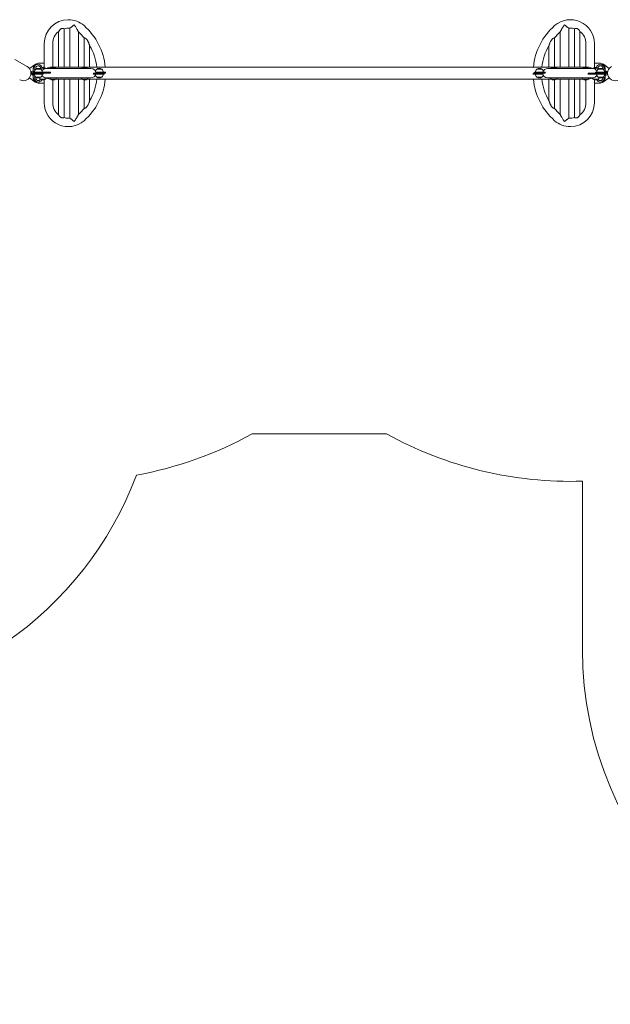
# Model space of a CAD drawing. Extents: x 0 to 98837, y -4005 to 54954.
# Drawn here: x 61898 to 64892, y 26415 to 31411 of the extents above; entities that cross this region are included whole.
import ezdxf

# ---------------------------------------------------------------- set-up
doc = ezdxf.new("R2010")
doc.units = 0
doc.header["$LTSCALE"] = 100
doc.header["$MEASUREMENT"] = 0
doc.layers.get('0').update_dxf_attribs({"linetype": 'CONTINUOUS'})

msp = doc.modelspace()

# ---------------------------------------------------------------- linework, layer by layer
at = {"color": 7, "linetype": 'Continuous', "lineweight": 0}
for p, q in [((62095.3, 31351.6), (62095.3, 31169.9)), ((62122.5, 31169.9), (62122.5, 31365.4)), ((62152.6, 31367.9), (62152.6, 31169.9)), ((62195.3, 31169.9), (62195.3, 31349.4)), ((64638.6, 31349.4), (64638.6, 31169.9)), ((64681.3, 31169.9), (64681.3, 31367.9)), ((64711.3, 31365.4), (64711.3, 31169.9)), ((64738.5, 31169.9), (64738.5, 31351.5)), ((62022.6, 31289.7), (62022.6, 31189.7)), ((62065.3, 31169.9), (62065.3, 31289.7)), ((62225.3, 31318.5), (62225.3, 31169.9)), ((62252.5, 31169.9), (62252.5, 31279.8)), ((64581.3, 31279.8), (64581.3, 31169.9)), ((64608.5, 31169.9), (64608.5, 31318.5)), ((64768.6, 31289.7), (64768.6, 31169.9)), ((64811.3, 31189.7), (64811.3, 31289.7)), ((61936, 31172.7), (61872.6, 31209.3)), ((61947.4, 31162.6), (61976.4, 31184.3)), ((62022.6, 31189.7), (61991.9, 31189.7)), ((62022.6, 31168.6), (62022.6, 31189.7)), ((64841.9, 31189.7), (64811.3, 31189.7)), ((64811.3, 31189.7), (64811.3, 31168.6)), ((64856.6, 31184.9), (64856.9, 31184.7)), ((64856.9, 31184.7), (64886.4, 31162.6)), ((61954.8, 31135.2), (61991.9, 31135.2)), ((61955.1, 31139.7), (61991.9, 31139.7)), ((61957.6, 31139.7), (61957.6, 31144.7)), ((61957.6, 31134.7), (61957.6, 31135.2)), ((61962.6, 31149.7), (61967.6, 31149.7)), ((61967.6, 31129.7), (61962.6, 31129.7)), ((61965.1, 31144.2), (61965.1, 31139.7)), ((61965.1, 31144.2), (62007.8, 31144.2)), ((61966.9, 31164.7), (61966.9, 31149.7)), ((61966.9, 31129.7), (61966.9, 31114.7)), ((61967.6, 31149.7), (61972.7, 31149.7)), ((61972.7, 31129.7), (61967.6, 31129.7)), ((61979.3, 31159.7), (62004.6, 31159.7)), ((61979.4, 31159.8), (61979.4, 31159.7)), ((62003.5, 31159.8), (61979.4, 31159.8)), ((61991.9, 31139.7), (62014.2, 31139.7)), ((61991.9, 31135.2), (62016.9, 31135.2)), ((62003.4, 31165.2), (62028.7, 31165.2)), ((62004.4, 31159.8), (62003.5, 31159.8)), ((62003.6, 31165.3), (62003.6, 31165.2)), ((62027.7, 31165.3), (62003.6, 31165.3)), ((62004.4, 31159.7), (62004.4, 31159.8)), ((62007.8, 31144.2), (62049.8, 31144.2)), ((62014.2, 31139.7), (62049.8, 31139.7)), ((62016.9, 31135.2), (62016.9, 31139.7)), ((62028.6, 31165.3), (62027.7, 31165.3)), ((62028.6, 31165.2), (62028.6, 31165.3)), ((62030.1, 31163.9), (62028.7, 31165.2)), ((62259.1, 31164), (62032.1, 31164)), ((62049.8, 31144.2), (62054.2, 31144.2)), ((62049.8, 31139.7), (62053.4, 31139.7)), ((62054.9, 31165.2), (62053.6, 31164)), ((62054.9, 31165.2), (62080.2, 31165.2)), ((64778.7, 31169.9), (62055.1, 31169.9)), ((62055.1, 31165.3), (62055.1, 31165.2)), ((62078.9, 31165.3), (62055.1, 31165.3)), ((62080.1, 31165.3), (62078.9, 31165.3)), ((62080.1, 31165.2), (62080.1, 31165.3)), ((62081.6, 31164), (62080.2, 31165.2)), ((62214.9, 31165.2), (62213.6, 31164)), ((62214.9, 31165.2), (62240.2, 31165.2)), ((62215.1, 31165.3), (62215.1, 31165.2)), ((62238.1, 31165.3), (62215.1, 31165.3)), ((62240.1, 31165.3), (62238.1, 31165.3)), ((62240.1, 31165.2), (62240.1, 31165.3)), ((62241.6, 31164), (62240.2, 31165.2)), ((62270.7, 31135.2), (62276.8, 31135.2)), ((62272.1, 31139.7), (62276.8, 31139.7)), ((62276.8, 31139.7), (62318.8, 31139.7)), ((62276.8, 31135.2), (62318.8, 31135.2)), ((62325.5, 31144.2), (62283, 31144.2)), ((62288.5, 31159.7), (62313.8, 31159.7)), ((62288.6, 31159.8), (62288.6, 31159.7)), ((62312.7, 31159.8), (62288.6, 31159.8)), ((62313.6, 31159.8), (62312.7, 31159.8)), ((62313.6, 31159.7), (62313.6, 31159.8)), ((62318.8, 31139.7), (62325.5, 31139.7)), ((62318.8, 31135.2), (62326.1, 31135.2)), ((62333.4, 31144.2), (62325.5, 31144.2)), ((62333.3, 31139.7), (62325.5, 31139.7)), ((62326.1, 31135.2), (62326.1, 31139.7)), ((62333.3, 31139.7), (62333.4, 31144.2)), ((64500.5, 31135.2), (64500.6, 31139.7)), ((64508.3, 31135.2), (64500.5, 31135.2)), ((64508.3, 31139.7), (64500.6, 31139.7)), ((64507.7, 31144.2), (64507.7, 31139.7)), ((64515.1, 31144.2), (64507.7, 31144.2)), ((64515.1, 31139.7), (64508.3, 31139.7)), ((64550.8, 31135.2), (64508.3, 31135.2)), ((64557.1, 31144.2), (64515.1, 31144.2)), ((64557.1, 31139.7), (64515.1, 31139.7)), ((64520.1, 31159.7), (64545.4, 31159.7)), ((64520.2, 31159.8), (64520.2, 31159.7)), ((64544.3, 31159.8), (64520.2, 31159.8)), ((64545.2, 31159.8), (64544.3, 31159.8)), ((64545.2, 31159.7), (64545.2, 31159.8)), ((64563.1, 31144.2), (64557.1, 31144.2)), ((64561.7, 31139.7), (64557.1, 31139.7)), ((64801.7, 31164), (64574.7, 31164)), ((64593.6, 31165.2), (64592.3, 31164)), ((64593.6, 31165.2), (64618.9, 31165.2)), ((64593.8, 31165.3), (64593.8, 31165.2)), ((64617.9, 31165.3), (64593.8, 31165.3)), ((64618.8, 31165.3), (64617.9, 31165.3)), ((64618.8, 31165.2), (64618.8, 31165.3)), ((64620.3, 31164), (64618.9, 31165.2)), ((64753.6, 31165.2), (64752.3, 31164)), ((64753.6, 31165.2), (64778.9, 31165.2)), ((64753.8, 31165.3), (64753.8, 31165.2)), ((64777.4, 31165.3), (64753.8, 31165.3)), ((64778.8, 31165.3), (64777.4, 31165.3)), ((64778.8, 31165.2), (64778.8, 31165.3)), ((64780.3, 31164), (64778.9, 31165.2)), ((64784.1, 31135.2), (64779.6, 31135.2)), ((64784.1, 31139.7), (64780.4, 31139.7)), ((64819.6, 31139.7), (64784.1, 31139.7)), ((64826.1, 31135.2), (64784.1, 31135.2)), ((64805.1, 31165.2), (64803.7, 31163.9)), ((64805.1, 31165.2), (64830.4, 31165.2)), ((64805.3, 31165.3), (64805.3, 31165.2)), ((64829, 31165.3), (64805.3, 31165.3)), ((64816.9, 31144.2), (64816.9, 31139.7)), ((64841.9, 31144.2), (64816.9, 31144.2)), ((64841.9, 31139.7), (64819.6, 31139.7)), ((64823.9, 31149.7), (64824.5, 31149.7)), ((64824.5, 31129.7), (64823.9, 31129.7)), ((64868.7, 31135.2), (64826.1, 31135.2)), ((64830.3, 31165.3), (64829, 31165.3)), ((64830.3, 31165.2), (64830.3, 31165.3)), ((64831.1, 31159.7), (64856.4, 31159.7)), ((64831.2, 31159.8), (64831.2, 31159.7)), ((64853.8, 31159.8), (64831.2, 31159.8)), ((64879, 31144.2), (64841.9, 31144.2)), ((64878.8, 31139.7), (64841.9, 31139.7)), ((64856.2, 31159.8), (64853.8, 31159.8)), ((64856.2, 31159.7), (64856.2, 31159.8)), ((64862.9, 31149.7), (64866.3, 31149.7)), ((64866.3, 31129.7), (64862.9, 31129.7)), ((64866.3, 31149.7), (64871.3, 31149.7)), ((64871.3, 31129.7), (64866.3, 31129.7)), ((64866.9, 31149.7), (64866.9, 31164.7)), ((64866.9, 31114.7), (64866.9, 31129.7)), ((64868.7, 31135.2), (64868.7, 31139.7)), ((64876.3, 31144.7), (64876.3, 31144.2)), ((64876.3, 31139.7), (64876.3, 31134.7)), ((61976.9, 31094.7), (61947.4, 31116.8)), ((61977.3, 31094.4), (61976.9, 31094.7)), ((62004.6, 31119.7), (61979.3, 31119.7)), ((61979.4, 31119.7), (61979.4, 31119.6)), ((61979.4, 31119.6), (62004.4, 31119.6)), ((61991.9, 31089.7), (62022.6, 31089.7)), ((62028.7, 31109.7), (62003.4, 31109.7)), ((62003.6, 31109.7), (62003.6, 31109.6)), ((62003.6, 31109.6), (62028.6, 31109.6)), ((62004.4, 31119.6), (62004.4, 31119.7)), ((62009.2, 31125.2), (62012.6, 31125.2)), ((62022.6, 31089.7), (62022.6, 31106.3)), ((62022.6, 31089.7), (62022.6, 30989.7)), ((62028.6, 31109.6), (62028.6, 31109.7)), ((62032.1, 31115.4), (62259.1, 31115.4)), ((62080.2, 31109.7), (62054.9, 31109.7)), ((62055.1, 31109.7), (62055.1, 31109.6)), ((62055.1, 31109.6), (62080.1, 31109.6)), ((62065.3, 30989.7), (62065.3, 31105.3)), ((62079.9, 31109.4), (62215.2, 31109.4)), ((62080.1, 31109.6), (62080.1, 31109.7)), ((62095.3, 31109.4), (62095.3, 30927.8)), ((62122.5, 30914), (62122.5, 31109.4)), ((62152.6, 31109.4), (62152.6, 30911.5)), ((62195.3, 30930), (62195.3, 31109.4)), ((62240, 31109.7), (62214.9, 31109.7)), ((62215.1, 31109.7), (62215.1, 31109.6)), ((62215.1, 31109.6), (62240.1, 31109.6)), ((62225.3, 31105.3), (62225.3, 30960.9)), ((62239.9, 31109.4), (64593.9, 31109.4)), ((62240.2, 31109.7), (62240, 31109.7)), ((62240.1, 31109.6), (62240.1, 31109.7)), ((62252.5, 30999.6), (62252.5, 31109.4)), ((62313.8, 31119.7), (62288.5, 31119.7)), ((62288.6, 31119.7), (62288.6, 31119.6)), ((62288.6, 31119.6), (62313.6, 31119.6)), ((62313.6, 31119.6), (62313.6, 31119.7)), ((64545.4, 31119.7), (64520.1, 31119.7)), ((64520.2, 31119.7), (64520.2, 31119.6)), ((64520.2, 31119.6), (64545.2, 31119.6)), ((64545.2, 31119.6), (64545.2, 31119.7)), ((64574.7, 31115.4), (64801.7, 31115.4)), ((64581.3, 31109.4), (64581.3, 30999.5)), ((64618.9, 31109.7), (64593.6, 31109.7)), ((64593.8, 31109.7), (64593.8, 31109.6)), ((64593.8, 31109.6), (64618.8, 31109.6)), ((64608.5, 30960.8), (64608.5, 31105.3)), ((64618.6, 31109.4), (64753.9, 31109.4)), ((64618.8, 31109.6), (64618.8, 31109.7)), ((64638.6, 31109.4), (64638.6, 30930)), ((64681.3, 30911.5), (64681.3, 31109.4)), ((64711.3, 31109.4), (64711.3, 30914)), ((64738.5, 30927.7), (64738.5, 31109.4)), ((64778.9, 31109.7), (64753.6, 31109.7)), ((64753.8, 31109.7), (64753.8, 31109.6)), ((64753.8, 31109.6), (64778.8, 31109.6)), ((64768.6, 31105.3), (64768.6, 30989.7)), ((64778.8, 31109.6), (64778.8, 31109.7)), ((64830.4, 31109.7), (64805.1, 31109.7)), ((64805.3, 31109.7), (64805.3, 31109.6)), ((64805.3, 31109.6), (64830.3, 31109.6)), ((64811.3, 31106.3), (64811.3, 31089.7)), ((64811.3, 30989.7), (64811.3, 31089.7)), ((64811.3, 31089.7), (64841.9, 31089.7)), ((64826.4, 31125.2), (64821.2, 31125.2)), ((64830.3, 31109.6), (64830.3, 31109.7)), ((64856, 31119.7), (64831.1, 31119.7)), ((64831.2, 31119.7), (64831.2, 31119.6)), ((64831.2, 31119.6), (64856.2, 31119.6)), ((64856.4, 31119.7), (64856, 31119.7)), ((64856.2, 31119.6), (64856.2, 31119.7)), ((64886.4, 31116.8), (64857.4, 31095.1)), ((63758, 29309.4), (63075.7, 29309.4)), ((64751.1, 28214.7), (64751.1, 29069.3))]:
    msp.add_line(p, q, dxfattribs=at)
at = {"color": 7, "linetype": 'Continuous', "lineweight": 0, "flags": 128}
for points in [[(64841.2, 31189.7), (64842.6, 31189.7), (64843.3, 31189.6)], [(62003.4, 31165.2), (62001.8, 31163.7), (62000.5, 31162.2)], [(64854.1, 31161.3), (64854.4, 31162.5), (64854.6, 31164.7)], [(61992.6, 31089.7), (61991.2, 31089.7), (61990.5, 31089.7)], [(64854.6, 31114.7), (64854.4, 31116.8), (64854.1, 31118.1)]]:
    msp.add_lwpolyline(points, dxfattribs=at)
at = {"color": 7, "linetype": 'Continuous', "lineweight": 0}
for centre, radius, start, end in [((62143.9, 31289.7), 121.4, 90, 180), ((62143.9, 31289.7), 121.4, 48.5904, 90), ((62011.6, 31139.7), 321.4, 5.3979, 48.5904), ((64822.2, 31139.7), 321.4, 131.4096, 174.5949), ((64689.9, 31289.7), 121.4, 0, 131.4096), ((62143.9, 31289.7), 78.7, 128.0783, 180), ((62143.9, 31289.7), 78.7, 83.6708, 105.8187), ((62143.9, 31289.7), 78.7, 48.5904, 49.2975), ((62011.6, 31139.7), 278.7, 39.9236, 48.5904), ((64822.2, 31139.7), 278.7, 131.4096, 140.0796), ((64689.9, 31289.7), 78.7, 130.6499, 131.4096), ((64689.9, 31289.7), 78.6, 90, 96.3318), ((64689.9, 31289.7), 78.7, 74.185, 90), ((64689.9, 31289.7), 78.6, 0, 51.8492), ((62011.6, 31139.7), 278.7, 6.2281, 30.1881), ((64822.2, 31139.7), 278.7, 149.815, 173.7636), ((61991.9, 31164.7), 25, 90, 180), ((61991.9, 31164.7), 20, 12.8325, 180), ((64841.9, 31164.7), 20, 334.0749, 167.1117), ((64841.9, 31164.7), 25, 0, 90), ((61916.9, 31139.7), 38.2, 240, 60), ((61962.6, 31144.7), 5, 90, 180), ((61962.6, 31134.7), 5, 180, 270), ((61991.9, 31164.7), 20, 180, 210.8472), ((61991.9, 31144.2), 20, 129.195, 180), ((61991.9, 31135.2), 20, 180, 230.805), ((61991.9, 31164.7), 12.6, 5.8955, 200.3633), ((61991.9, 31164.7), 12.5, 5.5308, 180), ((61991.9, 31164.7), 12.5, 180, 200.1831), ((61991.9, 31144.2), 20, 51.3178, 128.6822), ((62016.1, 31149.7), 20, 51.3178, 128.6822), ((61991.9, 31144.2), 20, 0, 50.805), ((61991.9, 31135.2), 20, 309.195, 0), ((62032.1, 31139.7), 24.3, 90, 151.9236), ((62032.1, 31139.7), 24.3, 208.0764, 270), ((62055.1, 31139.7), 30.3, 90, 126.553), ((62067.6, 31149.7), 20, 51.3178, 128.6822), ((62227.6, 31149.7), 20, 51.3178, 128.6822), ((62259.1, 31139.7), 24.3, 0, 90), ((62259.1, 31139.7), 24.3, 270, 349.3281), ((62301.1, 31144.2), 20, 129.195, 166.7183), ((62301.1, 31135.2), 20, 193.2817, 230.805), ((62301.1, 31144.2), 20, 51.3178, 128.6822), ((62301.1, 31144.2), 20, 0, 50.805), ((62301.1, 31135.2), 20, 309.195, 0), ((64532.7, 31144.2), 20, 129.195, 180), ((64532.7, 31135.2), 20, 180, 230.805), ((64532.7, 31144.2), 20, 51.3178, 128.6822), ((64532.7, 31144.2), 20, 13.2817, 50.805), ((64532.7, 31135.2), 20, 309.195, 346.7183), ((64574.7, 31139.7), 24.3, 180, 270), ((64574.7, 31139.7), 24.3, 90, 169.3281), ((64606.3, 31149.7), 20, 51.3178, 128.6822), ((64766.3, 31149.7), 20, 51.3178, 128.6822), ((64778.7, 31139.7), 30.3, 53.447, 90), ((64801.7, 31139.7), 24.3, 21.9793, 90), ((64801.7, 31139.7), 24.3, 270, 338.0207), ((64817.8, 31149.7), 20, 51.3178, 128.6822), ((64843.7, 31144.2), 20, 129.195, 180), ((64843.7, 31135.2), 20, 180, 230.805), ((64841.9, 31164.7), 12.6, 0, 174.0196), ((64841.9, 31164.7), 12.5, 344.6101, 174.3832), ((64817.8, 31149.7), 20, 36.4921, 50.805), ((64843.7, 31144.2), 20, 51.3178, 128.6822), ((64841.9, 31144.2), 20, 87.4208, 115.4285), ((64843.7, 31144.2), 20, 0, 50.805), ((64843.7, 31135.2), 20, 309.195, 0), ((64871.3, 31144.7), 5, 0, 90), ((64871.3, 31134.7), 5, 270, 0), ((64916.9, 31139.7), 38.2, 120, 300), ((61991.9, 31114.7), 25, 180, 270), ((61991.9, 31114.7), 20, 149.1862, 180), ((61991.9, 31114.7), 20, 180, 334.6449), ((61991.9, 31114.7), 12.6, 159.7126, 336.6476), ((61991.9, 31135.2), 20, 231.3178, 270), ((61991.9, 31114.7), 12.5, 159.894, 180), ((61991.9, 31114.7), 12.5, 180, 336.5488), ((61991.9, 31135.2), 20, 270, 308.6822), ((62016.1, 31125.2), 20, 206.7034, 230.805), ((62016.1, 31125.2), 20, 231.3178, 308.6822), ((62016.1, 31125.2), 20, 309.195, 330.6594), ((62055.1, 31139.7), 30.3, 233.447, 270), ((62067.6, 31125.2), 20, 209.3406, 230.805), ((62067.6, 31125.2), 20, 231.3178, 308.6822), ((62067.6, 31125.2), 20, 309.195, 330.6594), ((62227.6, 31125.2), 20, 209.3406, 230.805), ((62227.6, 31125.2), 20, 231.3178, 308.6822), ((62011.6, 31139.7), 321.4, 311.4096, 354.5949), ((62227.6, 31125.2), 20, 309.195, 330.6594), ((62011.6, 31139.7), 278.7, 329.815, 353.7636), ((62301.1, 31135.2), 20, 231.3178, 270), ((62301.1, 31135.2), 20, 270, 308.6822), ((64822.2, 31139.7), 321.4, 185.3979, 228.5904), ((64532.7, 31135.2), 20, 231.3178, 270), ((64532.7, 31135.2), 20, 270, 308.6822), ((64822.2, 31139.7), 278.7, 186.2281, 210.1881), ((64606.3, 31125.2), 20, 209.3406, 230.805), ((64606.3, 31125.2), 20, 231.3178, 308.6822), ((64606.3, 31125.2), 20, 309.195, 330.6594), ((64766.3, 31125.2), 20, 209.3406, 230.805), ((64766.3, 31125.2), 20, 231.3178, 308.6822), ((64778.7, 31139.7), 30.3, 270, 306.553), ((64766.3, 31125.2), 20, 309.195, 330.6594), ((64817.8, 31125.2), 20, 209.3406, 230.805), ((64817.8, 31125.2), 20, 231.3178, 308.6822), ((64841.9, 31114.7), 20, 205.3, 25.9633), ((64841.9, 31114.7), 12.6, 203.2537, 0), ((64841.9, 31114.7), 12.5, 203.3775, 15.4715), ((64817.8, 31125.2), 20, 309.195, 335.1219), ((64843.7, 31135.2), 20, 231.3178, 308.6822), ((64841.9, 31135.2), 20, 251.6902, 272.5791), ((64841.9, 31114.7), 25, 270, 0), ((62143.9, 30989.7), 121.4, 180, 311.4096), ((62143.9, 30989.7), 78.6, 180, 231.8492), ((64689.9, 30989.7), 121.4, 270, 0), ((64689.9, 30989.7), 78.6, 308.0783, 0), ((62143.9, 30989.7), 78.7, 310.6499, 311.4096), ((62011.6, 31139.7), 278.7, 311.4096, 320.0796), ((64822.2, 31139.7), 278.6, 219.9236, 228.5904), ((64689.9, 30989.7), 78.7, 228.5904, 229.2975), ((62143.9, 30989.7), 78.7, 254.185, 270), ((62143.9, 30989.7), 78.7, 270, 276.3318), ((64689.9, 30989.7), 121.4, 228.5904, 270), ((64689.9, 30989.7), 78.7, 263.6708, 285.8187), ((62143.9, 30989.7), 1921.3, 280.3602, 299.0111), ((64689.9, 30989.7), 1921.4, 240.9864, 271.8234), ((60803.8, 29731), 1800, 270, 339.4683), ((66551.1, 28214.7), 1800, 180, 270)]:
    msp.add_arc(centre, radius, start, end, dxfattribs=at)
for points, knots in [([(62173.9, 31385.1), (62173.9, 31385.1), (62172.5, 31384), (62169.6, 31381.8), (62165.4, 31378.6), (62161.4, 31375.4), (62158.3, 31372.8), (62156, 31370.9), (62154.5, 31369.6), (62153.4, 31368.6), (62152.8, 31368.1), (62152.5, 31367.8), (62152.6, 31367.9), (62152.6, 31367.9)], [0, 0, 0, 0, 0.000781, 0.140602, 0.284282, 0.426993, 0.574848, 0.666363, 0.760146, 0.835891, 0.913697, 0.989523, 1, 1, 1, 1]), ([(62195.2, 31349.4), (62195.2, 31349.3), (62195.3, 31349.2), (62195, 31349.8), (62194.5, 31350.8), (62193.8, 31352.4), (62192.7, 31354.6), (62191.3, 31357.5), (62189.6, 31360.5), (62187.3, 31364.8), (62184.1, 31370.1), (62180, 31376.4), (62176.6, 31381.4), (62174.5, 31384.3), (62173.9, 31385.1), (62173.9, 31385.1)], [0, 0, 0, 0, 0.0135467, 0.0743522, 0.1180251, 0.1628992, 0.2407949, 0.3205857, 0.3990859, 0.4781825, 0.6395649, 0.7881535, 0.9387548, 0.9994051, 1, 1, 1, 1]), ([(64638.6, 31349.4), (64638.6, 31349.3), (64638.6, 31349.2), (64639, 31350.2), (64639.6, 31351.5), (64640.4, 31353.1), (64641.5, 31355.3), (64643.2, 31358.6), (64645.4, 31362.7), (64648.2, 31367.4), (64651, 31372), (64653.8, 31376.3), (64656.8, 31380.7), (64658.8, 31383.6), (64659.9, 31385), (64659.9, 31385.1)], [0, 0, 0, 0, 0.030332, 0.09779, 0.143101, 0.189404, 0.26125, 0.334287, 0.455143, 0.577811, 0.681767, 0.785728, 0.892573, 0.999405, 1, 1, 1, 1]), ([(64659.9, 31385.1), (64659.9, 31385), (64661.4, 31384), (64664.3, 31381.8), (64668.5, 31378.6), (64672.5, 31375.4), (64675.6, 31372.8), (64677.9, 31370.8), (64679.4, 31369.5), (64680.4, 31368.6), (64681.1, 31368), (64681.3, 31367.8), (64681.3, 31367.8), (64681.2, 31367.9)], [0, 0, 0, 0, 0.000781, 0.140595, 0.284268, 0.426972, 0.57482, 0.66633, 0.760109, 0.835849, 0.913652, 0.989474, 1, 1, 1, 1]), ([(62122.5, 31365.4), (62122.5, 31365.4), (62122.5, 31365.4), (62122.2, 31365.5), (62121.6, 31365.7), (62120.6, 31366), (62119.3, 31366.4), (62117.7, 31366.7), (62115.5, 31367), (62112.5, 31366.8), (62109.5, 31365.9), (62107.2, 31364.7), (62105, 31363.2), (62102.8, 31361.3), (62100.6, 31358.9), (62098.7, 31356.5), (62097.1, 31354.2), (62096, 31352.7), (62095.6, 31351.9), (62095.3, 31351.5), (62095.4, 31351.6), (62095.4, 31351.6)], [0, 0, 0, 0, 0.018758, 0.063597, 0.109708, 0.155229, 0.20192, 0.250207, 0.300025, 0.374597, 0.449332, 0.495167, 0.542306, 0.613876, 0.68737, 0.763255, 0.841167, 0.910149, 0.944519, 0.980172, 1, 1, 1, 1]), ([(64738.5, 31351.5), (64738.5, 31351.5), (64738.6, 31351.4), (64738.3, 31351.9), (64737.5, 31353.1), (64736.4, 31354.8), (64734.9, 31356.8), (64732.9, 31359.3), (64730.6, 31361.6), (64728.4, 31363.5), (64726.6, 31364.7), (64724.8, 31365.6), (64723, 31366.3), (64721.2, 31366.7), (64718.9, 31366.9), (64716.3, 31366.8), (64714, 31366.2), (64712.6, 31365.8), (64711.8, 31365.5), (64711.4, 31365.4), (64711.4, 31365.4), (64711.4, 31365.4)], [0, 0, 0, 0, 0.002766, 0.055577, 0.125197, 0.180882, 0.238014, 0.323364, 0.411193, 0.460276, 0.510278, 0.549161, 0.589063, 0.628005, 0.668326, 0.740252, 0.823053, 0.870657, 0.919622, 0.967264, 1, 1, 1, 1]), ([(62252.5, 31279.8), (62252.5, 31279.8), (62252.5, 31279.8), (62252.2, 31280.8), (62251.5, 31282.7), (62250.4, 31285.8), (62249.1, 31289.4), (62247.5, 31293.2), (62245.8, 31297.1), (62243.9, 31301.1), (62242, 31304.7), (62240.1, 31307.7), (62238.3, 31310.2), (62236.2, 31312.5), (62234.2, 31314.3), (62232.4, 31315.7), (62230.8, 31316.6), (62229.3, 31317.4), (62227.5, 31318), (62226.2, 31318.4), (62225.5, 31318.5), (62225.3, 31318.5), (62225.3, 31318.5), (62225.3, 31318.5)], [0, 0, 0, 0, 0.0182819, 0.0480604, 0.0968747, 0.1631889, 0.2313349, 0.3031954, 0.3755184, 0.4491616, 0.5233051, 0.5729317, 0.6229706, 0.6726772, 0.7237353, 0.7573479, 0.7918811, 0.8255209, 0.8602118, 0.9260427, 0.9605763, 0.9960436, 1, 1, 1, 1]), ([(64608.5, 31318.5), (64608.5, 31318.5), (64608.5, 31318.5), (64608.3, 31318.4), (64607.6, 31318.3), (64606.6, 31318), (64605.4, 31317.6), (64603.9, 31317), (64601.9, 31315.9), (64599.5, 31314.2), (64597.1, 31311.9), (64594.6, 31308.9), (64591.9, 31304.7), (64589, 31299.2), (64586.7, 31294.2), (64585, 31289.9), (64583.9, 31286.9), (64582.9, 31284.3), (64582.2, 31282.2), (64581.6, 31280.7), (64581.4, 31279.8), (64581.3, 31279.8), (64581.3, 31279.8)], [0, 0, 0, 0, 0.010223, 0.046044, 0.082908, 0.118582, 0.155371, 0.189591, 0.224923, 0.290393, 0.339016, 0.388965, 0.482155, 0.577491, 0.69644, 0.756991, 0.817507, 0.865071, 0.913393, 0.946915, 0.98073, 1, 1, 1, 1]), ([(62053.4, 31139.7), (62053.5, 31140.2), (62053.5, 31141.8), (62053.9, 31143.2), (62054.2, 31144.1), (62054.2, 31144.2)], [0, 0, 0, 0, 0.333295, 0.964358, 1, 1, 1, 1]), ([(62270.7, 31135.2), (62271, 31135.7), (62271.6, 31136.9), (62272.1, 31138.5), (62272.1, 31139.4), (62272.1, 31139.7)], [0, 0, 0, 0, 0.384385, 0.855381, 1, 1, 1, 1]), ([(64563.1, 31144.2), (64562.8, 31143.6), (64562.2, 31142.5), (64561.8, 31140.9), (64561.7, 31139.9), (64561.7, 31139.7)], [0, 0, 0, 0, 0.384385, 0.855381, 1, 1, 1, 1]), ([(64780.4, 31139.7), (64780.4, 31139.1), (64780.3, 31137.6), (64779.9, 31136.1), (64779.6, 31135.2), (64779.6, 31135.2)], [0, 0, 0, 0, 0.333295, 0.964358, 1, 1, 1, 1]), ([(62225.4, 30960.9), (62225.3, 30960.9), (62225.3, 30960.9), (62225.6, 30960.9), (62226.2, 30961), (62227.2, 30961.3), (62228.5, 30961.7), (62229.9, 30962.3), (62232, 30963.4), (62234.4, 30965.1), (62236.7, 30967.5), (62239.3, 30970.5), (62241.9, 30974.6), (62244.9, 30980.1), (62247.1, 30985.1), (62248.9, 30989.5), (62250, 30992.4), (62251, 30995.1), (62251.7, 30997.1), (62252.2, 30998.7), (62252.5, 30999.5), (62252.5, 30999.6), (62252.5, 30999.6)], [0, 0, 0, 0, 0.010223, 0.046044, 0.082908, 0.118582, 0.155371, 0.189591, 0.224923, 0.290393, 0.339016, 0.388965, 0.482155, 0.577491, 0.69644, 0.756991, 0.817507, 0.865071, 0.913393, 0.946915, 0.98073, 1, 1, 1, 1]), ([(64581.3, 30999.5), (64581.3, 30999.5), (64581.3, 30999.5), (64581.7, 30998.6), (64582.3, 30996.6), (64583.4, 30993.6), (64584.8, 30990), (64586.3, 30986.2), (64588, 30982.2), (64589.9, 30978.2), (64591.9, 30974.7), (64593.8, 30971.7), (64595.6, 30969.2), (64597.6, 30966.9), (64599.6, 30965), (64601.5, 30963.7), (64603.1, 30962.7), (64604.6, 30962), (64606.3, 30961.3), (64607.7, 30961), (64608.3, 30960.9), (64608.6, 30960.8), (64608.5, 30960.8), (64608.5, 30960.8)], [0, 0, 0, 0, 0.018282, 0.04806, 0.096875, 0.163189, 0.231335, 0.303195, 0.375518, 0.449162, 0.523305, 0.572932, 0.622971, 0.672677, 0.723735, 0.757348, 0.791881, 0.825521, 0.860212, 0.926043, 0.960576, 0.996044, 1, 1, 1, 1]), ([(62095.3, 30927.8), (62095.3, 30927.8), (62095.3, 30928), (62095.6, 30927.4), (62096.3, 30926.3), (62097.5, 30924.6), (62099, 30922.6), (62101, 30920.1), (62103.3, 30917.7), (62105.5, 30915.9), (62107.3, 30914.7), (62109.1, 30913.7), (62110.8, 30913.1), (62112.6, 30912.6), (62114.9, 30912.4), (62117.6, 30912.6), (62119.8, 30913.1), (62121.2, 30913.6), (62122, 30913.8), (62122.5, 30914), (62122.5, 30914), (62122.5, 30914)], [0, 0, 0, 0, 0.0027659, 0.0555769, 0.1251975, 0.1808825, 0.2380139, 0.3233644, 0.4111934, 0.4602763, 0.5102779, 0.5491608, 0.5890628, 0.6280047, 0.6683263, 0.7402522, 0.8230535, 0.8706572, 0.9196225, 0.9672636, 1, 1, 1, 1]), ([(62195.2, 30930), (62195.2, 30930), (62195.3, 30930.1), (62194.8, 30929.2), (62194.2, 30927.9), (62193.4, 30926.2), (62192.4, 30924.1), (62190.7, 30920.8), (62188.4, 30916.6), (62185.7, 30911.9), (62182.9, 30907.4), (62180.1, 30903.1), (62177.1, 30898.7), (62175, 30895.8), (62173.9, 30894.3), (62173.9, 30894.3)], [0, 0, 0, 0, 0.03035, 0.097807, 0.143117, 0.189419, 0.261264, 0.3343, 0.455153, 0.577819, 0.681772, 0.785732, 0.892575, 0.999405, 1, 1, 1, 1]), ([(64638.6, 30930), (64638.6, 30930), (64638.5, 30930.2), (64638.8, 30929.6), (64639.3, 30928.5), (64640, 30927), (64641.1, 30924.8), (64642.6, 30921.9), (64644.2, 30918.8), (64646.6, 30914.6), (64649.7, 30909.3), (64653.8, 30902.9), (64657.2, 30898), (64659.3, 30895.1), (64659.9, 30894.3), (64659.9, 30894.3)], [0, 0, 0, 0, 0.013619, 0.07442, 0.11809, 0.162961, 0.240851, 0.320636, 0.39913, 0.478221, 0.639591, 0.788169, 0.938759, 0.999405, 1, 1, 1, 1]), ([(64711.4, 30914), (64711.4, 30914), (64711.3, 30914), (64711.6, 30913.9), (64712.2, 30913.6), (64713.2, 30913.3), (64714.5, 30913), (64716.1, 30912.6), (64718.4, 30912.4), (64721.3, 30912.5), (64724.3, 30913.4), (64726.7, 30914.7), (64728.8, 30916.2), (64731, 30918.1), (64733.2, 30920.5), (64735.2, 30922.9), (64736.8, 30925.1), (64737.8, 30926.7), (64738.3, 30927.5), (64738.5, 30927.8), (64738.5, 30927.7), (64738.5, 30927.7)], [0, 0, 0, 0, 0.018758, 0.063597, 0.109708, 0.155229, 0.20192, 0.250207, 0.300025, 0.374597, 0.449332, 0.495167, 0.542306, 0.613876, 0.68737, 0.763255, 0.841167, 0.910149, 0.944519, 0.980172, 1, 1, 1, 1]), ([(62173.9, 30894.3), (62173.9, 30894.3), (62172.5, 30895.4), (62169.6, 30897.5), (62165.4, 30900.8), (62161.4, 30904), (62158.3, 30906.6), (62156, 30908.5), (62154.5, 30909.8), (62153.4, 30910.8), (62152.8, 30911.3), (62152.5, 30911.6), (62152.6, 30911.5), (62152.6, 30911.5)], [0, 0, 0, 0, 0.000781, 0.140571, 0.284219, 0.426899, 0.574721, 0.666216, 0.759978, 0.835705, 0.913494, 0.989304, 1, 1, 1, 1]), ([(64659.9, 30894.3), (64659.9, 30894.3), (64661.4, 30895.3), (64664.3, 30897.5), (64668.5, 30900.8), (64672.5, 30903.9), (64675.6, 30906.5), (64677.9, 30908.5), (64679.4, 30909.8), (64680.4, 30910.7), (64681.1, 30911.3), (64681.3, 30911.5), (64681.3, 30911.5), (64681.2, 30911.5)], [0, 0, 0, 0, 0.000781, 0.1405705, 0.2842194, 0.4268987, 0.5747205, 0.6662156, 0.7599776, 0.8357052, 0.9134942, 0.9893039, 1, 1, 1, 1])]:
    msp.add_open_spline(points, degree=3, knots=knots, dxfattribs=at)

doc.saveas('drawing.dxf')
